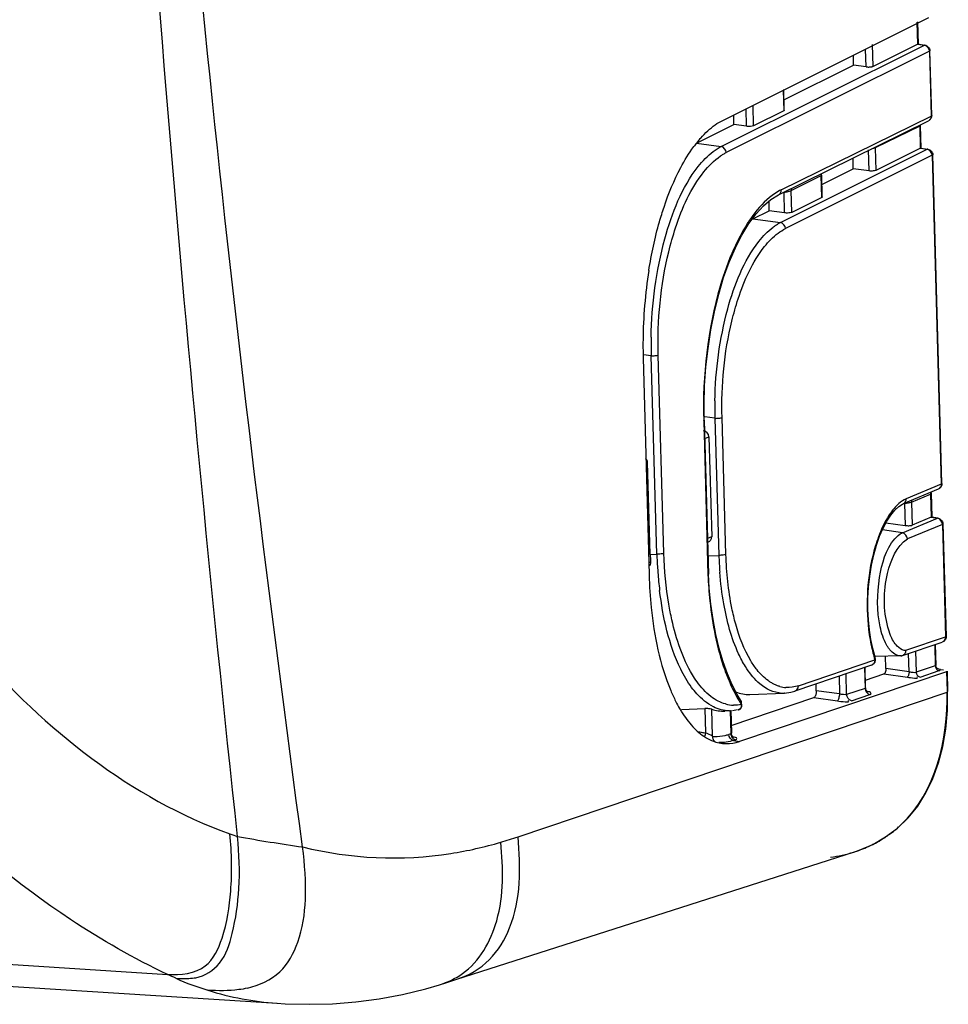
# Model space of a CAD drawing. Units: millimetres. Extents: x -1056 to 2611, y -200 to 1783.
# Drawn here: x 151 to 230, y 1284 to 1368 of the extents above; entities that cross this region are included whole.
import ezdxf

# ---------------------------------------------------------------- set-up
doc = ezdxf.new("R2010")
doc.units = ezdxf.units.MM
doc.header["$LTSCALE"] = 65.395
doc.layers.get('0').update_dxf_attribs({"linetype": 'CONTINUOUS'})

msp = doc.modelspace()

# ---------------------------------------------------------------- linework, layer by layer
for p, q in [((210.538, 1359.099), (228.096, 1367.854)), ((227.073, 1367.442), (227.123, 1365.587)), ((227.118, 1367.49), (227.171, 1365.594)), ((210.414, 1356.871), (227.712, 1365.496)), ((222.683, 1365.155), (222.73, 1363.653)), ((223.273, 1365.548), (223.326, 1363.694)), ((223.321, 1363.691), (227.123, 1365.587)), ((227.124, 1365.587), (227.712, 1365.496)), ((227.159, 1365.602), (227.764, 1365.507)), ((228.339, 1359.509), (228.187, 1365.027)), ((228.139, 1364.985), (210.841, 1356.36)), ((221.667, 1363.793), (221.668, 1364.648)), ((228.139, 1364.985), (228.291, 1359.468)), ((215.755, 1360.853), (221.667, 1363.793)), ((222.746, 1363.651), (221.666, 1363.792)), ((215.686, 1361.672), (215.735, 1359.909)), ((215.78, 1359.961), (215.731, 1361.72)), ((212.57, 1358.592), (212.528, 1360.091)), ((213.171, 1358.631), (213.123, 1360.394)), ((211.491, 1359.099), (211.491, 1359.574)), ((215.742, 1359.912), (213.171, 1358.631)), ((215.519, 1353.185), (228.291, 1359.468)), ((208.3, 1357.147), (211.491, 1358.734)), ((212.57, 1358.592), (211.49, 1358.733)), ((211.491, 1358.734), (211.491, 1359.099)), ((215.289, 1352.764), (228.063, 1359.048)), ((227.314, 1358.617), (223.522, 1356.751)), ((227.314, 1358.617), (227.366, 1356.725)), ((227.362, 1358.658), (227.415, 1356.733)), ((208.3, 1357.147), (210.414, 1356.871)), ((215.458, 1350.401), (227.957, 1356.635)), ((223.522, 1356.751), (223.579, 1354.837)), ((227.369, 1356.727), (223.59, 1354.842)), ((227.369, 1356.727), (227.957, 1356.635)), ((227.409, 1356.74), (228.009, 1356.647)), ((228.383, 1356.124), (215.885, 1349.89)), ((221.663, 1354.969), (221.663, 1355.9)), ((222.921, 1356.604), (222.982, 1354.797)), ((228.383, 1356.124), (229.155, 1328.144)), ((229.204, 1328.183), (228.432, 1356.166)), ((218.991, 1353.64), (221.663, 1354.969)), ((223.012, 1354.793), (221.663, 1354.969)), ((216.363, 1353.137), (218.924, 1354.397)), ((218.974, 1352.539), (218.924, 1354.397)), ((219.019, 1352.592), (218.969, 1354.444)), ((214.646, 1352.371), (215.284, 1352.762)), ((215.813, 1351.226), (215.764, 1352.981)), ((216.417, 1351.264), (216.363, 1353.137)), ((218.981, 1352.543), (216.417, 1351.264)), ((213.382, 1351.14), (214.012, 1351.83)), ((214.012, 1351.83), (214.646, 1352.371)), ((214.485, 1351.399), (214.485, 1352.233)), ((212.767, 1350.308), (213.382, 1351.14)), ((213.097, 1350.709), (214.485, 1351.399)), ((215.813, 1351.226), (214.485, 1351.399)), ((213.097, 1350.709), (215.458, 1350.401)), ((209.833, 1342.815), (210.197, 1344.304)), ((204.448, 1339.062), (203.801, 1339.146)), ((204.935, 1322.188), (204.448, 1339.062)), ((205.536, 1322.254), (205.049, 1339.128)), ((203.765, 1338.888), (204.274, 1320.408)), ((208.968, 1333.582), (208.956, 1334.914)), ((208.919, 1333.53), (209.281, 1320.415)), ((208.968, 1333.582), (209.329, 1320.468)), ((209.878, 1333.741), (209.004, 1333.855)), ((209.878, 1333.741), (210.215, 1322.08)), ((210.816, 1322.147), (210.48, 1333.807)), ((209.011, 1332.027), (209.355, 1332.171)), ((209.355, 1332.17), (209.601, 1323.655)), ((204.011, 1329.942), (204.14, 1329.996)), ((204.367, 1322.164), (204.14, 1329.996)), ((229.155, 1328.144), (226.169, 1326.892)), ((228.897, 1327.708), (225.916, 1326.463)), ((226.62, 1326.619), (228.24, 1327.296)), ((228.24, 1327.296), (228.294, 1325.323)), ((228.281, 1327.399), (228.339, 1325.328)), ((226.021, 1326.498), (226.077, 1324.623)), ((226.62, 1326.619), (226.674, 1324.646)), ((224.435, 1324.842), (226.077, 1324.623)), ((225.848, 1323.997), (228.83, 1325.242)), ((228.294, 1325.323), (226.675, 1324.646)), ((228.294, 1325.323), (228.83, 1325.242)), ((228.875, 1325.25), (228.332, 1325.335)), ((229.298, 1324.77), (229.563, 1315.175)), ((223.897, 1323.7), (224.192, 1324.382)), ((225.848, 1323.997), (224.14, 1324.262)), ((229.25, 1324.719), (226.265, 1323.481)), ((229.25, 1324.719), (229.514, 1315.136)), ((209.6, 1323.667), (209.208, 1323.503)), ((204.392, 1321.499), (204.245, 1321.438)), ((204.367, 1322.164), (204.935, 1322.188)), ((209.286, 1322.042), (210.215, 1322.08)), ((223.154, 1314.905), (223.029, 1315.726)), ((210.237, 1314.15), (209.953, 1315.349)), ((223.315, 1314.151), (223.154, 1314.905)), ((226.148, 1313.998), (229.514, 1315.136)), ((223.493, 1313.516), (223.315, 1314.151)), ((225.843, 1313.548), (229.223, 1314.688)), ((226.965, 1313.926), (227.017, 1312.137)), ((228.591, 1314.475), (228.641, 1312.685)), ((228.638, 1314.49), (228.687, 1312.72)), ((216.987, 1310.978), (223.5, 1313.175)), ((225.723, 1313.527), (223.495, 1313.458)), ((223.551, 1313.189), (223.551, 1313.19)), ((224.436, 1312.45), (224.406, 1313.542)), ((226.412, 1312.178), (226.364, 1313.724)), ((223.211, 1312.73), (216.695, 1310.533)), ((222.61, 1312.527), (222.666, 1310.76)), ((222.712, 1310.794), (222.664, 1312.545)), ((226.412, 1312.178), (224.436, 1312.449)), ((228.641, 1312.685), (227.017, 1312.137)), ((227.347, 1311.723), (228.972, 1312.271)), ((228.687, 1312.72), (228.687, 1312.719)), ((229.081, 1312.361), (229.341, 1312.345)), ((229.644, 1312.218), (229.692, 1310.484)), ((211.338, 1311.063), (210.935, 1311.994)), ((229.597, 1312.18), (211.979, 1306.239)), ((220.446, 1311.798), (220.491, 1310.281)), ((221.092, 1310.229), (221.043, 1311.999)), ((222.694, 1311.454), (224.274, 1311.987)), ((224.27, 1311.985), (226.262, 1311.713)), ((229.597, 1312.18), (229.618, 1311.389)), ((229.618, 1311.389), (229.644, 1310.442)), ((211.77, 1310.243), (211.338, 1311.063)), ((218.51, 1310.554), (218.494, 1311.139)), ((220.491, 1310.281), (218.51, 1310.552)), ((222.666, 1310.76), (221.092, 1310.229)), ((222.712, 1310.795), (222.712, 1310.795)), ((193.108, 1298.125), (229.644, 1310.442)), ((211.259, 1307.598), (218.308, 1309.975)), ((212.091, 1309.73), (211.77, 1310.243)), ((212.094, 1309.726), (212.091, 1309.73)), ((212.848, 1310.237), (215.773, 1310.359)), ((215.805, 1310.36), (215.773, 1310.359)), ((218.302, 1309.973), (220.303, 1309.699)), ((221.505, 1309.712), (223.079, 1310.243)), ((207.039, 1308.956), (209.007, 1309.038)), ((209.007, 1309.038), (209.064, 1306.963)), ((209.675, 1306.683), (209.611, 1308.985)), ((211.263, 1308.849), (210.719, 1308.827)), ((211.174, 1308.879), (211.228, 1306.903)), ((211.223, 1308.897), (211.277, 1306.939)), ((211.804, 1308.92), (211.364, 1308.855)), ((212.156, 1309.289), (212.149, 1309.552)), ((208.432, 1307.08), (209.064, 1306.963)), ((208.432, 1307.08), (208.932, 1306.988)), ((211.228, 1306.903), (211.058, 1306.845)), ((211.277, 1306.939), (211.277, 1306.938)), ((211.471, 1306.329), (211.642, 1306.386)), ((211.471, 1306.329), (211.979, 1306.239)), ((218.044, 1295.66), (221.772, 1296.852)), ((205.543, 1291.659), (218.044, 1295.66)), ((187.901, 1286.007), (205.543, 1291.659)), ((126.658, 1288.743), (163.273, 1286.417)), ((134.627, 1286.375), (172.61, 1283.961)), ((186.42, 1285.54), (186.975, 1285.713))]:
    msp.add_line(p, q)
for points in [[(222.746, 1363.651), (222.806, 1363.645), (222.866, 1363.641), (222.924, 1363.639), (222.981, 1363.639), (223.037, 1363.64), (223.091, 1363.643), (223.141, 1363.648), (223.187, 1363.654), (223.231, 1363.663)], [(223.231, 1363.663), (223.245, 1363.666), (223.257, 1363.669), (223.269, 1363.672), (223.281, 1363.676), (223.292, 1363.679), (223.302, 1363.683), (223.312, 1363.687), (223.321, 1363.691)], [(211.615, 1348.249), (212.176, 1349.342), (212.767, 1350.308)], [(210.197, 1344.304), (210.618, 1345.717), (211.093, 1347.036), (211.615, 1348.249)], [(208.956, 1334.914), (209.002, 1336.493), (209.113, 1338.092), (209.29, 1339.694), (209.53, 1341.273), (209.833, 1342.815)], [(229.204, 1328.183), (229.201, 1328.117), (229.19, 1328.051), (229.17, 1327.987), (229.141, 1327.927), (229.105, 1327.872), (229.062, 1327.821), (229.012, 1327.776), (228.957, 1327.738), (228.897, 1327.708)], [(228.264, 1327.444), (228.255, 1327.42), (228.243, 1327.358), (228.24, 1327.296)], [(228.281, 1327.4), (228.282, 1327.417), (228.288, 1327.449), (228.291, 1327.455)], [(225.527, 1326.227), (225.854, 1326.435), (225.907, 1326.46)], [(226.644, 1326.767), (226.634, 1326.742), (226.622, 1326.682), (226.619, 1326.619)], [(224.845, 1325.497), (225.188, 1325.914), (225.527, 1326.227)], [(224.192, 1324.382), (224.51, 1324.983), (224.845, 1325.497)], [(226.089, 1324.621), (226.169, 1324.613), (226.247, 1324.607), (226.322, 1324.605), (226.396, 1324.605), (226.467, 1324.608), (226.531, 1324.614), (226.587, 1324.622), (226.634, 1324.633), (226.675, 1324.646)], [(223.396, 1322.124), (223.63, 1322.945), (223.897, 1323.7)], [(223.029, 1315.726), (222.944, 1316.597), (222.903, 1317.505), (222.906, 1318.44), (222.956, 1319.384), (223.055, 1320.322), (223.202, 1321.243), (223.396, 1322.124)], [(209.953, 1315.349), (209.717, 1316.618), (209.532, 1317.937), (209.4, 1319.293), (209.329, 1320.468)], [(229.563, 1315.175), (229.563, 1315.148), (229.555, 1315.072), (229.536, 1314.999), (229.506, 1314.93), (229.466, 1314.866), (229.416, 1314.808), (229.358, 1314.758), (229.293, 1314.718), (229.223, 1314.688)], [(210.935, 1311.994), (210.565, 1313.029), (210.237, 1314.15)], [(223.211, 1312.73), (223.274, 1312.756), (223.334, 1312.791), (223.388, 1312.834), (223.436, 1312.884), (223.477, 1312.941), (223.509, 1313.002), (223.532, 1313.067), (223.546, 1313.135), (223.551, 1313.189)], [(223.551, 1313.19), (223.548, 1313.235), (223.536, 1313.331), (223.518, 1313.423), (223.493, 1313.516)], [(224.41, 1312.205), (224.399, 1312.168), (224.387, 1312.134), (224.374, 1312.103), (224.36, 1312.075), (224.344, 1312.05), (224.328, 1312.028), (224.311, 1312.011), (224.293, 1311.997), (224.274, 1311.987)], [(224.436, 1312.45), (224.436, 1312.422), (224.436, 1312.393), (224.435, 1312.365), (224.432, 1312.337), (224.429, 1312.31), (224.426, 1312.283), (224.421, 1312.256), (224.416, 1312.23), (224.41, 1312.205)], [(228.641, 1312.685), (228.647, 1312.619), (228.662, 1312.555), (228.687, 1312.494), (228.719, 1312.439), (228.758, 1312.39), (228.804, 1312.348), (228.855, 1312.313), (228.912, 1312.287), (228.972, 1312.271)], [(228.822, 1312.452), (228.821, 1312.453), (228.809, 1312.461), (228.785, 1312.481), (228.751, 1312.521), (228.716, 1312.582), (228.691, 1312.661), (228.685, 1312.719)], [(228.972, 1312.271), (228.997, 1312.281), (229.018, 1312.291), (229.034, 1312.302), (229.046, 1312.314), (229.053, 1312.326), (229.056, 1312.339), (229.054, 1312.351), (229.047, 1312.365), (229.035, 1312.378)], [(226.412, 1312.178), (226.405, 1312.107), (226.395, 1312.036), (226.381, 1311.969), (226.365, 1311.907), (226.347, 1311.851), (226.328, 1311.802), (226.306, 1311.762), (226.284, 1311.731), (226.262, 1311.713)], [(227.017, 1312.137), (227.023, 1312.072), (227.038, 1312.009), (227.062, 1311.948), (227.095, 1311.892), (227.135, 1311.842), (227.181, 1311.799), (227.233, 1311.764), (227.289, 1311.739), (227.347, 1311.723)], [(215.807, 1310.363), (216.352, 1310.437), (216.68, 1310.528)], [(218.51, 1310.554), (218.51, 1310.518), (218.51, 1310.483), (218.508, 1310.448), (218.505, 1310.413), (218.501, 1310.379), (218.497, 1310.345), (218.491, 1310.312), (218.484, 1310.279), (218.477, 1310.247)], [(222.889, 1310.452), (222.889, 1310.452), (222.873, 1310.463), (222.841, 1310.49), (222.802, 1310.534), (222.763, 1310.595), (222.732, 1310.668), (222.714, 1310.752), (222.711, 1310.794)], [(212.092, 1309.726), (212.085, 1309.738), (212.056, 1309.773), (212.021, 1309.806), (211.979, 1309.835)], [(212.147, 1309.556), (212.145, 1309.584), (212.134, 1309.636), (212.119, 1309.677), (212.104, 1309.707), (212.092, 1309.726)], [(218.477, 1310.247), (218.463, 1310.201), (218.448, 1310.159), (218.432, 1310.12), (218.414, 1310.085), (218.395, 1310.053), (218.374, 1310.027), (218.353, 1310.005), (218.331, 1309.988), (218.308, 1309.975)], [(221.7, 1296.83), (222.172, 1296.989), (223.329, 1297.486), (224.412, 1298.112), (225.414, 1298.863), (226.333, 1299.742), (227.148, 1300.745), (227.848, 1301.858), (228.443, 1303.084), (228.925, 1304.412), (229.291, 1305.818), (229.543, 1307.301), (229.678, 1308.863), (229.692, 1310.483)], [(223.079, 1310.243), (223.094, 1310.248), (223.108, 1310.254), (223.121, 1310.26), (223.133, 1310.266), (223.143, 1310.273), (223.152, 1310.279), (223.159, 1310.286), (223.165, 1310.293), (223.169, 1310.3)], [(211.867, 1308.926), (211.888, 1308.931), (211.962, 1308.957), (212.027, 1308.998), (212.076, 1309.046), (212.112, 1309.1), (212.139, 1309.165), (212.154, 1309.234), (212.156, 1309.286)], [(211.404, 1306.614), (211.423, 1306.608), (211.447, 1306.599), (211.456, 1306.595), (211.451, 1306.597), (211.432, 1306.611), (211.399, 1306.64), (211.361, 1306.684), (211.324, 1306.746), (211.294, 1306.821), (211.278, 1306.909), (211.276, 1306.938)], [(172.579, 1283.965), (173.292, 1283.924), (175.316, 1283.873), (177.311, 1283.921), (179.295, 1284.074), (181.276, 1284.336), (183.261, 1284.709), (185.259, 1285.201), (186.427, 1285.542)], [(186.975, 1285.713), (187.304, 1285.816), (187.63, 1285.92), (187.902, 1286.007)]]:
    msp.add_lwpolyline(points)
for centre, radius, start, end in [((216.004, 1351.076), 9.817, 138.39897, 141.6819), ((216.972, 1350.304), 11.055, 141.65729, 143.61282), ((216.825, 1353.155), 0.462, 161.45864, 182.30252), ((223.35, 1343.481), 12.711, 145.06461, 146.50107), ((224.018, 1343.037), 13.513, 146.4963, 147.45184), ((214.814, 1347.257), 3.855, 116.44618, 117.50502), ((217.183, 1346.965), 3.844, 116.65675, 121.00015), ((244.403, 1339.982), 40.652, 171.04527, 179.43424), ((243.731, 1339.962), 39.981, 179.39628, 181.2989), ((238.776, 1339.983), 34.341, 178.90379, 181.5367), ((242.707, 1339.943), 38.956, 181.30518, 181.57503), ((242.024, 1334.596), 32.158, 178.89267, 181.52342), ((209.956, 1336.288), 2.548, 268.24409, 271.68017), ((240.36, 1323.203), 36.008, 181.65305, 182.71213), ((239.853, 1323.267), 34.936, 181.76977, 183.56178), ((240.698, 1322.995), 30.497, 181.71905, 184.40179), ((239.075, 1323.22), 34.156, 183.56482, 184.36465), ((237.679, 1323.105), 32.755, 184.34986, 187.02314), ((234.064, 1316.674), 11.109, 193.41031, 196.65073), ((232.826, 1316.312), 9.819, 196.69797, 197.64808), ((226.389, 1317.928), 16.648, 199.63072, 203.60502), ((219.344, 1316.121), 14.349, 202.74137, 206.75624), ((224.618, 1317.159), 14.718, 203.62171, 206.76344), ((223.097, 1316.388), 13.012, 206.74978, 210.55582), ((216.093, 1313.43), 2.6, 254.76097, 266.29928), ((222.204, 1315.871), 11.981, 210.59816, 211.31672), ((215.664, 1312.99), 2.633, 262.24414, 272.36445), ((217.219, 1315.055), 11.971, 206.78137, 210.19723), ((216.065, 1314.391), 10.639, 210.23039, 212.00569), ((211.585, 1312.431), 3.105, 255.05908, 267.50912), ((211.157, 1311.815), 2.966, 269.00658, 272.07405), ((221.915, 1315.695), 11.642, 211.31605, 212.17842), ((221.634, 1315.518), 11.31, 212.17907, 212.90906), ((211.016, 1309.663), 3.629, 245.57779, 248.36408), ((209.997, 1309.742), 3.076, 263.99243, 266.84323), ((209.934, 1310.159), 3.499, 283.47552, 286.0891), ((209.897, 1310.286), 3.632, 286.0896, 288.64262), ((211.158, 1303.699), 2.923, 85.23761, 87.03997), ((218.675, 1306.765), 10.378, 308.03949, 311.29384), ((218.703, 1306.734), 10.336, 311.29451, 313.118), ((181.47, 1334.878), 38.714, 250.54801, 251.55605), ((197.113, 1454.599), 158.913, 259.89171, 261.9145), ((181.364, 1332.946), 36.748, 286.23016, 288.6372), ((218.638, 1306.817), 10.442, 301.86139, 304.59815), ((218.659, 1306.786), 10.405, 304.59828, 308.04003), ((218.561, 1306.959), 10.604, 291.65445, 295.44926), ((218.585, 1306.908), 10.548, 295.45076, 298.04084), ((218.609, 1306.864), 10.497, 298.04035, 301.85987), ((218.478, 1307.174), 10.834, 287.69712, 291.6421)]:
    msp.add_arc(centre, radius, start, end)
for centre, major_axis, ratio, start_param, end_param in [((208.873, 1332.186), (0.297, -0.404), 0.938021, 0.93608, 2.40728), ((213.55, 1324.779), (0.998, 14.538), 0.427768, 2.993502, 3.188845), ((211.794, 1323.616), (1.107, 17.556), 0.424587, 3.004355, 3.313506)]:
    msp.add_ellipse(centre, major_axis=major_axis, ratio=ratio, start_param=start_param, end_param=end_param)
for points, knots in [([(169.222, 1298.153), (166.948, 1319.318), (162.775, 1362.093), (159.269, 1415.938), (157.386, 1459.609), (156.404, 1492.738), (155.863, 1526.06), (156.034, 1548.34), (155.83, 1559.497)], [0, 0, 0, 0, 0.243907, 0.492387, 0.618153, 0.744743, 0.872143, 1, 1, 1, 1]), ([(174.761, 1297.266), (171.913, 1318.384), (166.596, 1361.18), (161.215, 1426.247), (158.221, 1481.319), (156.559, 1525.874), (156.298, 1548.299), (155.964, 1559.535)], [0, 0, 0, 0, 0.242986, 0.491625, 0.744306, 0.871827, 1, 1, 1, 1]), ([(227.152, 1365.597), (227.151, 1365.599), (227.139, 1365.596), (227.134, 1365.591), (227.129, 1365.587)], [0, 0, 0, 0, 0.277199, 1, 1, 1, 1]), ([(227.763, 1365.499), (227.755, 1365.503), (227.737, 1365.506), (227.72, 1365.5), (227.712, 1365.496)], [0, 0, 0, 0, 0.485486, 1, 1, 1, 1]), ([(227.764, 1365.507), (227.873, 1365.49), (228.071, 1365.352), (228.178, 1365.14), (228.186, 1365.028)], [0, 0, 0, 0, 0.495272, 1, 1, 1, 1]), ([(228.191, 1365.027), (228.193, 1365.02), (228.171, 1364.994), (228.146, 1364.991), (228.128, 1364.987)], [0, 0, 0, 0, 0.30249, 1, 1, 1, 1]), ([(215.772, 1359.962), (215.774, 1359.953), (215.771, 1359.93), (215.752, 1359.918), (215.742, 1359.912)], [0, 0, 0, 0, 0.428244, 1, 1, 1, 1]), ([(228.339, 1359.502), (228.336, 1359.414), (228.267, 1359.237), (228.136, 1359.105), (228.057, 1359.057)], [0, 0, 0, 0, 0.488748, 1, 1, 1, 1]), ([(228.291, 1359.468), (228.294, 1359.387), (228.244, 1359.222), (228.127, 1359.1), (228.057, 1359.058)], [0, 0, 0, 0, 0.498257, 1, 1, 1, 1]), ([(228.291, 1359.468), (228.302, 1359.472), (228.322, 1359.479), (228.327, 1359.502), (228.323, 1359.509)], [0, 0, 0, 0, 0.628317, 1, 1, 1, 1]), ([(213.171, 1358.631), (213.093, 1358.592), (212.883, 1358.581), (212.683, 1358.577), (212.57, 1358.592)], [0, 0, 0, 0, 0.432561, 1, 1, 1, 1]), ([(227.314, 1358.617), (227.326, 1358.622), (227.345, 1358.631), (227.36, 1358.65), (227.36, 1358.658)], [0, 0, 0, 0, 0.614022, 1, 1, 1, 1]), ([(223.522, 1356.751), (223.479, 1356.727), (223.361, 1356.691), (223.244, 1356.662), (223.175, 1356.647)], [0, 0, 0, 0, 0.413856, 1, 1, 1, 1]), ([(227.366, 1356.732), (227.374, 1356.736), (227.385, 1356.742), (227.401, 1356.744), (227.404, 1356.741)], [0, 0, 0, 0, 0.680747, 1, 1, 1, 1]), ([(228.007, 1356.639), (228, 1356.642), (227.982, 1356.645), (227.964, 1356.639), (227.957, 1356.635)], [0, 0, 0, 0, 0.485404, 1, 1, 1, 1]), ([(228.01, 1356.645), (228.12, 1356.622), (228.315, 1356.489), (228.429, 1356.276), (228.432, 1356.166)], [0, 0, 0, 0, 0.504987, 1, 1, 1, 1]), ([(210.344, 1356.067), (210.425, 1356.122), (210.587, 1356.225), (210.756, 1356.318), (210.841, 1356.36)], [0, 0, 0, 0, 0.508618, 1, 1, 1, 1]), ([(228.416, 1356.166), (228.419, 1356.159), (228.414, 1356.136), (228.394, 1356.129), (228.383, 1356.124)], [0, 0, 0, 0, 0.371682, 1, 1, 1, 1]), ([(204.441, 1340.64), (204.494, 1343.457), (205.158, 1348.506), (207.051, 1353.387), (208.449, 1355.16)], [0, 0, 0, 0, 0.555193, 1, 1, 1, 1]), ([(205.153, 1350.454), (205.274, 1350.88), (205.764, 1352.463), (206.394, 1354.007), (206.963, 1355.08)], [0, 0, 0, 0, 0.267418, 1, 1, 1, 1]), ([(205.943, 1347.921), (206.111, 1348.608), (206.787, 1350.986), (207.818, 1353.32), (208.922, 1354.707)], [0, 0, 0, 0, 0.285018, 1, 1, 1, 1]), ([(218.943, 1354.561), (218.935, 1354.534), (218.923, 1354.479), (218.92, 1354.423), (218.921, 1354.395)], [0, 0, 0, 0, 0.508209, 1, 1, 1, 1]), ([(218.924, 1354.397), (218.935, 1354.403), (218.952, 1354.413), (218.959, 1354.435), (218.957, 1354.441)], [0, 0, 0, 0, 0.63551, 1, 1, 1, 1]), ([(223.59, 1354.842), (223.515, 1354.804), (223.315, 1354.785), (223.122, 1354.779), (223.012, 1354.793)], [0, 0, 0, 0, 0.43056, 1, 1, 1, 1]), ([(215.289, 1352.764), (215.363, 1352.801), (215.49, 1352.928), (215.523, 1353.101), (215.519, 1353.185)], [0, 0, 0, 0, 0.497888, 1, 1, 1, 1]), ([(215.764, 1352.981), (215.879, 1352.997), (216.08, 1353.043), (216.284, 1353.093), (216.363, 1353.136)], [0, 0, 0, 0, 0.562067, 1, 1, 1, 1]), ([(219.011, 1352.592), (219.013, 1352.584), (219.01, 1352.56), (218.991, 1352.548), (218.981, 1352.543)], [0, 0, 0, 0, 0.428248, 1, 1, 1, 1]), ([(216.417, 1351.264), (216.339, 1351.225), (216.128, 1351.214), (215.927, 1351.211), (215.813, 1351.226)], [0, 0, 0, 0, 0.432731, 1, 1, 1, 1]), ([(214.828, 1350.007), (214.889, 1350.053), (215.012, 1350.141), (215.139, 1350.222), (215.203, 1350.26)], [0, 0, 0, 0, 0.507147, 1, 1, 1, 1]), ([(209.872, 1335.217), (209.923, 1337.852), (210.544, 1342.575), (212.315, 1347.141), (213.621, 1348.8)], [0, 0, 0, 0, 0.555199, 1, 1, 1, 1]), ([(211.314, 1342.014), (211.473, 1342.653), (212.107, 1344.873), (213.062, 1347.058), (214.097, 1348.351)], [0, 0, 0, 0, 0.284546, 1, 1, 1, 1]), ([(211.49, 1348.168), (211.026, 1347.14), (209.359, 1342.437), (208.816, 1337.377), (208.919, 1333.53)], [0, 0, 0, 0, 0.226707, 1, 1, 1, 1]), ([(204.448, 1339.062), (204.564, 1339.058), (204.765, 1339.068), (204.97, 1339.095), (205.049, 1339.128)], [0, 0, 0, 0, 0.576349, 1, 1, 1, 1]), ([(208.92, 1333.54), (208.932, 1333.546), (208.952, 1333.554), (208.968, 1333.574), (208.968, 1333.582)], [0, 0, 0, 0, 0.619513, 1, 1, 1, 1]), ([(210.031, 1333.741), (210.096, 1333.743), (210.215, 1333.75), (210.333, 1333.767), (210.387, 1333.779)], [0, 0, 0, 0, 0.539858, 1, 1, 1, 1]), ([(210.387, 1333.779), (210.404, 1333.783), (210.436, 1333.791), (210.467, 1333.802), (210.48, 1333.807)], [0, 0, 0, 0, 0.56335, 1, 1, 1, 1]), ([(204.141, 1329.979), (204.139, 1330.04), (204.104, 1330.166), (204.037, 1330.276), (203.994, 1330.326)], [0, 0, 0, 0, 0.482425, 1, 1, 1, 1]), ([(229.155, 1328.142), (229.158, 1328.055), (229.099, 1327.882), (228.969, 1327.756), (228.893, 1327.716)], [0, 0, 0, 0, 0.499857, 1, 1, 1, 1]), ([(229.188, 1328.183), (229.191, 1328.176), (229.186, 1328.154), (229.166, 1328.146), (229.155, 1328.142)], [0, 0, 0, 0, 0.371681, 1, 1, 1, 1]), ([(228.24, 1327.292), (228.255, 1327.302), (228.279, 1327.34), (228.283, 1327.382), (228.283, 1327.405)], [0, 0, 0, 0, 0.443606, 1, 1, 1, 1]), ([(225.912, 1326.471), (225.988, 1326.511), (226.118, 1326.637), (226.177, 1326.81), (226.174, 1326.896)], [0, 0, 0, 0, 0.500143, 1, 1, 1, 1]), ([(226.021, 1326.498), (226.135, 1326.511), (226.335, 1326.548), (226.538, 1326.585), (226.619, 1326.619)], [0, 0, 0, 0, 0.565287, 1, 1, 1, 1]), ([(228.331, 1325.331), (228.328, 1325.333), (228.314, 1325.33), (228.305, 1325.326), (228.297, 1325.322)], [0, 0, 0, 0, 0.323123, 1, 1, 1, 1]), ([(228.874, 1325.244), (228.867, 1325.247), (228.852, 1325.25), (228.837, 1325.245), (228.83, 1325.242)], [0, 0, 0, 0, 0.488962, 1, 1, 1, 1]), ([(228.875, 1325.25), (228.984, 1325.233), (229.181, 1325.095), (229.288, 1324.884), (229.297, 1324.772)], [0, 0, 0, 0, 0.495055, 1, 1, 1, 1]), ([(229.249, 1324.728), (229.261, 1324.733), (229.28, 1324.74), (229.287, 1324.763), (229.285, 1324.769)], [0, 0, 0, 0, 0.629358, 1, 1, 1, 1]), ([(209.325, 1323.226), (209.405, 1323.264), (209.539, 1323.391), (209.603, 1323.568), (209.601, 1323.655)], [0, 0, 0, 0, 0.504454, 1, 1, 1, 1]), ([(223.95, 1316), (223.659, 1317.365), (223.695, 1319.96), (224.423, 1322.589), (225.194, 1323.483)], [0, 0, 0, 0, 0.541824, 1, 1, 1, 1]), ([(224.602, 1315.965), (224.216, 1317.443), (224.211, 1320.14), (225.341, 1322.837), (226.265, 1323.481)], [0, 0, 0, 0, 0.57551, 1, 1, 1, 1]), ([(140.387, 1322.518), (142.386, 1319.58), (149.891, 1309.677), (160.165, 1301.352), (168.579, 1298.382)], [0, 0, 0, 0, 0.284823, 1, 1, 1, 1]), ([(204.392, 1321.499), (204.396, 1321.436), (204.366, 1321.304), (204.288, 1321.197), (204.241, 1321.151)], [0, 0, 0, 0, 0.487689, 1, 1, 1, 1]), ([(205.536, 1322.254), (205.457, 1322.221), (205.253, 1322.194), (205.052, 1322.184), (204.935, 1322.188)], [0, 0, 0, 0, 0.423651, 1, 1, 1, 1]), ([(206.208, 1316.598), (206.109, 1317.038), (205.747, 1318.904), (205.579, 1320.805), (205.536, 1322.254)], [0, 0, 0, 0, 0.237081, 1, 1, 1, 1]), ([(210.816, 1322.147), (210.737, 1322.113), (210.533, 1322.087), (210.332, 1322.077), (210.215, 1322.08)], [0, 0, 0, 0, 0.423651, 1, 1, 1, 1]), ([(211.647, 1316.23), (211.523, 1316.676), (211.061, 1318.617), (210.861, 1320.616), (210.816, 1322.147)], [0, 0, 0, 0, 0.232258, 1, 1, 1, 1]), ([(204.275, 1320.393), (204.3, 1319.472), (204.514, 1316.145), (205.173, 1312.803), (206.111, 1310.574)], [0, 0, 0, 0, 0.275745, 1, 1, 1, 1]), ([(209.28, 1320.422), (209.292, 1320.428), (209.312, 1320.437), (209.318, 1320.46), (209.315, 1320.467)], [0, 0, 0, 0, 0.61731, 1, 1, 1, 1]), ([(209.281, 1320.415), (209.315, 1319.674), (209.518, 1316.944), (210.035, 1314.217), (210.708, 1312.335)], [0, 0, 0, 0, 0.270577, 1, 1, 1, 1]), ([(207.895, 1310.841), (207.537, 1311.325), (206.073, 1313.869), (205.453, 1316.802), (205.169, 1319.1)], [0, 0, 0, 0, 0.206204, 1, 1, 1, 1]), ([(212.47, 1312.621), (212.255, 1312.969), (211.38, 1314.643), (210.892, 1316.494), (210.633, 1317.946)], [0, 0, 0, 0, 0.216925, 1, 1, 1, 1]), ([(213.47, 1312.328), (213.275, 1312.572), (212.461, 1313.767), (211.954, 1315.143), (211.647, 1316.23)], [0, 0, 0, 0, 0.21677, 1, 1, 1, 1]), ([(229.514, 1315.136), (229.516, 1315.043), (229.448, 1314.86), (229.304, 1314.73), (229.22, 1314.694)], [0, 0, 0, 0, 0.501931, 1, 1, 1, 1]), ([(229.547, 1315.174), (229.55, 1315.168), (229.545, 1315.145), (229.525, 1315.138), (229.514, 1315.133)], [0, 0, 0, 0, 0.37158, 1, 1, 1, 1]), ([(208.353, 1311.317), (208.212, 1311.513), (207.629, 1312.406), (207.191, 1313.388), (206.91, 1314.162)], [0, 0, 0, 0, 0.227168, 1, 1, 1, 1]), ([(224.774, 1314.049), (224.722, 1314.111), (224.622, 1314.245), (224.534, 1314.388), (224.491, 1314.464)], [0, 0, 0, 0, 0.481451, 1, 1, 1, 1]), ([(225.84, 1313.554), (225.926, 1313.591), (226.073, 1313.72), (226.148, 1313.905), (226.148, 1313.998)], [0, 0, 0, 0, 0.501157, 1, 1, 1, 1]), ([(226.148, 1313.998), (226.122, 1313.99), (226.068, 1313.98), (226.014, 1313.982), (225.988, 1313.986)], [0, 0, 0, 0, 0.506256, 1, 1, 1, 1]), ([(163.268, 1286.416), (160.405, 1287.763), (148.276, 1294.69), (138.374, 1305.019), (131.913, 1313.615)], [0, 0, 0, 0, 0.227373, 1, 1, 1, 1]), ([(223.502, 1313.175), (223.504, 1313.084), (223.435, 1312.901), (223.292, 1312.772), (223.208, 1312.736)], [0, 0, 0, 0, 0.501893, 1, 1, 1, 1]), ([(223.468, 1313.335), (223.483, 1313.362), (223.5, 1313.422), (223.488, 1313.483), (223.477, 1313.511)], [0, 0, 0, 0, 0.508407, 1, 1, 1, 1]), ([(223.5, 1313.175), (223.497, 1313.203), (223.489, 1313.257), (223.476, 1313.311), (223.468, 1313.335)], [0, 0, 0, 0, 0.522157, 1, 1, 1, 1]), ([(223.503, 1313.17), (223.512, 1313.169), (223.529, 1313.162), (223.538, 1313.179), (223.536, 1313.182)], [0, 0, 0, 0, 0.72425, 1, 1, 1, 1]), ([(225.722, 1313.527), (225.742, 1313.527), (225.783, 1313.533), (225.821, 1313.546), (225.84, 1313.554)], [0, 0, 0, 0, 0.490539, 1, 1, 1, 1]), ([(228.671, 1312.721), (228.674, 1312.714), (228.671, 1312.693), (228.651, 1312.687), (228.641, 1312.683)], [0, 0, 0, 0, 0.402505, 1, 1, 1, 1]), ([(229.081, 1312.361), (229.037, 1312.372), (228.95, 1312.4), (228.869, 1312.44), (228.829, 1312.463)], [0, 0, 0, 0, 0.494176, 1, 1, 1, 1]), ([(229.599, 1312.18), (229.609, 1312.184), (229.629, 1312.191), (229.632, 1312.212), (229.63, 1312.219)], [0, 0, 0, 0, 0.607277, 1, 1, 1, 1]), ([(215.309, 1310.381), (214.646, 1310.471), (213.768, 1310.989), (213.145, 1311.684), (212.978, 1311.894)], [0, 0, 0, 0, 0.713679, 1, 1, 1, 1]), ([(214.9, 1311.115), (214.814, 1311.157), (214.643, 1311.252), (214.481, 1311.36), (214.401, 1311.418)], [0, 0, 0, 0, 0.491301, 1, 1, 1, 1]), ([(226.412, 1312.178), (226.525, 1312.152), (226.726, 1312.132), (226.933, 1312.116), (227.017, 1312.137)], [0, 0, 0, 0, 0.571901, 1, 1, 1, 1]), ([(209.748, 1309.192), (209.21, 1309.459), (208.553, 1310.011), (208.031, 1310.656), (207.895, 1310.841)], [0, 0, 0, 0, 0.722967, 1, 1, 1, 1]), ([(215.409, 1310.921), (215.323, 1310.945), (215.149, 1311.001), (214.982, 1311.074), (214.9, 1311.115)], [0, 0, 0, 0, 0.494053, 1, 1, 1, 1]), ([(216.695, 1310.533), (216.725, 1310.543), (216.783, 1310.571), (216.834, 1310.612), (216.856, 1310.635)], [0, 0, 0, 0, 0.490066, 1, 1, 1, 1]), ([(216.856, 1310.635), (216.9, 1310.68), (216.967, 1310.791), (216.987, 1310.917), (216.987, 1310.978)], [0, 0, 0, 0, 0.506825, 1, 1, 1, 1]), ([(222.699, 1310.796), (222.702, 1310.789), (222.697, 1310.767), (222.676, 1310.761), (222.666, 1310.758)], [0, 0, 0, 0, 0.399106, 1, 1, 1, 1]), ([(212.102, 1309.461), (212.121, 1309.501), (212.136, 1309.594), (212.103, 1309.68), (212.079, 1309.718)], [0, 0, 0, 0, 0.497593, 1, 1, 1, 1]), ([(220.491, 1310.281), (220.482, 1310.158), (220.428, 1309.972), (220.375, 1309.739), (220.303, 1309.699)], [0, 0, 0, 0, 0.600214, 1, 1, 1, 1]), ([(221.092, 1310.229), (221.008, 1310.209), (220.802, 1310.229), (220.603, 1310.252), (220.491, 1310.281)], [0, 0, 0, 0, 0.426753, 1, 1, 1, 1]), ([(223.169, 1310.3), (223.185, 1310.334), (223.061, 1310.506), (222.887, 1310.473), (222.764, 1310.483)], [0, 0, 0, 0, 0.230927, 1, 1, 1, 1]), ([(229.644, 1310.442), (229.656, 1310.447), (229.676, 1310.456), (229.692, 1310.475), (229.692, 1310.484)], [0, 0, 0, 0, 0.617969, 1, 1, 1, 1]), ([(209.611, 1308.985), (209.529, 1309.013), (209.324, 1309.029), (209.123, 1309.043), (209.007, 1309.038)], [0, 0, 0, 0, 0.429448, 1, 1, 1, 1]), ([(212.107, 1309.208), (212.094, 1309.144), (212.04, 1309.021), (211.927, 1308.944), (211.866, 1308.928)], [0, 0, 0, 0, 0.507969, 1, 1, 1, 1]), ([(212.094, 1309.374), (212.109, 1309.362), (212.132, 1309.341), (212.139, 1309.307), (212.136, 1309.294)], [0, 0, 0, 0, 0.596126, 1, 1, 1, 1]), ([(212.097, 1309.457), (212.111, 1309.47), (212.133, 1309.498), (212.135, 1309.534), (212.131, 1309.549)], [0, 0, 0, 0, 0.548456, 1, 1, 1, 1]), ([(212.104, 1309.366), (212.11, 1309.34), (212.117, 1309.287), (212.112, 1309.234), (212.107, 1309.208)], [0, 0, 0, 0, 0.500503, 1, 1, 1, 1]), ([(209.064, 1306.963), (209.058, 1306.912), (209.041, 1306.807), (209.015, 1306.703), (208.999, 1306.651)], [0, 0, 0, 0, 0.484833, 1, 1, 1, 1]), ([(209.092, 1306.584), (209.161, 1306.542), (209.3, 1306.462), (209.444, 1306.391), (209.516, 1306.359)], [0, 0, 0, 0, 0.505597, 1, 1, 1, 1]), ([(209.675, 1306.683), (209.668, 1306.592), (209.701, 1306.406), (209.828, 1306.262), (209.905, 1306.216)], [0, 0, 0, 0, 0.503628, 1, 1, 1, 1]), ([(211.228, 1306.903), (211.229, 1306.83), (211.263, 1306.681), (211.35, 1306.554), (211.407, 1306.503)], [0, 0, 0, 0, 0.490539, 1, 1, 1, 1]), ([(211.261, 1306.94), (211.264, 1306.933), (211.261, 1306.91), (211.239, 1306.904), (211.229, 1306.902)], [0, 0, 0, 0, 0.400164, 1, 1, 1, 1]), ([(211.642, 1306.386), (211.693, 1306.405), (211.878, 1306.597), (211.524, 1306.602), (211.401, 1306.612)], [0, 0, 0, 0, 0.309041, 1, 1, 1, 1]), ([(211.407, 1306.503), (211.441, 1306.473), (211.515, 1306.423), (211.6, 1306.393), (211.642, 1306.386)], [0, 0, 0, 0, 0.522343, 1, 1, 1, 1]), ([(163.273, 1286.416), (164.366, 1286.342), (166.7, 1286.599), (168.206, 1289.941), (168.789, 1293.738), (168.736, 1296.755), (168.578, 1298.37)], [0, 0, 0, 0, 0.219262, 0.403712, 0.674981, 1, 1, 1, 1]), ([(165.674, 1286.138), (166.452, 1286.27), (168.035, 1287.318), (168.947, 1290.262), (169.473, 1293.891), (169.371, 1296.681), (169.222, 1298.153)], [0, 0, 0, 0, 0.176672, 0.380652, 0.669094, 1, 1, 1, 1]), ([(187.905, 1286.006), (188.922, 1286.336), (190.857, 1287.481), (193.358, 1291.669), (193.357, 1295.546), (193.108, 1298.126)], [0, 0, 0, 0, 0.225796, 0.452841, 1, 1, 1, 1]), ([(170.068, 1285.245), (171.065, 1285.487), (173.02, 1286.372), (174.634, 1289.348), (175.162, 1293.051), (174.953, 1295.783), (174.761, 1297.266)], [0, 0, 0, 0, 0.216776, 0.424815, 0.684164, 1, 1, 1, 1]), ([(174.762, 1297.266), (178.847, 1296.242), (184.713, 1295.997), (190.241, 1297.257), (191.635, 1297.663)], [0, 0, 0, 0, 0.743595, 1, 1, 1, 1]), ([(188.369, 1286.486), (189.83, 1287.515), (191.98, 1291.355), (191.855, 1295.443), (191.635, 1297.663)], [0, 0, 0, 0, 0.444701, 1, 1, 1, 1]), ([(163.98, 1286.089), (164.143, 1286.079), (164.707, 1286.053), (165.277, 1286.07), (165.674, 1286.138)], [0, 0, 0, 0, 0.288592, 1, 1, 1, 1]), ([(170.068, 1285.245), (169.825, 1285.192), (168.711, 1285.007), (167.574, 1285.016), (166.698, 1285.072)], [0, 0, 0, 0, 0.22098, 1, 1, 1, 1])]:
    msp.add_open_spline(points, degree=3, knots=knots)
for points in [[(227.712, 1365.496), (227.931, 1365.458), (228.129, 1365.207), (228.139, 1364.985)], [(209.268, 1358.209), (209.466, 1358.389), (209.674, 1358.558), (209.893, 1358.712)], [(209.893, 1358.712), (210.098, 1358.856), (210.313, 1358.987), (210.538, 1359.099)], [(208.663, 1357.594), (208.854, 1357.809), (209.055, 1358.015), (209.268, 1358.209)], [(206.963, 1355.08), (207.291, 1355.698), (207.657, 1356.3), (208.072, 1356.863)], [(209.74, 1356.45), (209.952, 1356.609), (210.177, 1356.752), (210.414, 1356.871)], [(210.841, 1356.36), (210.831, 1356.582), (210.633, 1356.833), (210.414, 1356.871)], [(228.383, 1356.124), (228.374, 1356.346), (228.175, 1356.597), (227.957, 1356.635)], [(208.449, 1355.16), (208.825, 1355.638), (209.252, 1356.086), (209.74, 1356.45)], [(208.922, 1354.707), (209.33, 1355.22), (209.802, 1355.698), (210.344, 1356.067)], [(214.52, 1352.531), (213.907, 1352.027), (213.384, 1351.41), (212.93, 1350.76)], [(215.519, 1353.185), (215.162, 1353.009), (214.828, 1352.783), (214.52, 1352.531)], [(204.246, 1346.309), (204.467, 1347.706), (204.764, 1349.094), (205.153, 1350.454)], [(212.628, 1350.307), (212.198, 1349.624), (211.822, 1348.904), (211.49, 1348.168)], [(213.621, 1348.8), (213.973, 1349.247), (214.372, 1349.666), (214.828, 1350.007)], [(215.885, 1349.89), (215.875, 1350.112), (215.677, 1350.363), (215.458, 1350.401)], [(214.097, 1348.351), (214.439, 1348.778), (214.827, 1349.177), (215.266, 1349.504)], [(215.266, 1349.504), (215.461, 1349.649), (215.668, 1349.78), (215.885, 1349.89)], [(205.049, 1339.128), (204.966, 1342.073), (205.25, 1345.058), (205.943, 1347.921)], [(210.48, 1333.807), (210.402, 1336.556), (210.667, 1339.341), (211.314, 1342.014)], [(226.169, 1326.892), (225.706, 1326.695), (225.321, 1326.319), (225.009, 1325.923)], [(225.009, 1325.923), (224.571, 1325.367), (224.24, 1324.726), (223.969, 1324.072)], [(229.25, 1324.723), (229.245, 1324.946), (229.049, 1325.205), (228.83, 1325.242)], [(223.969, 1324.072), (223.747, 1323.538), (223.565, 1322.986), (223.416, 1322.427)], [(225.194, 1323.483), (225.375, 1323.694), (225.594, 1323.887), (225.848, 1323.997)], [(226.265, 1323.477), (226.262, 1323.699), (226.067, 1323.959), (225.848, 1323.997)], [(223.416, 1322.427), (222.842, 1320.275), (222.708, 1317.973), (222.967, 1315.761)], [(210.633, 1317.946), (210.472, 1318.842), (210.361, 1319.747), (210.291, 1320.655)], [(206.91, 1314.162), (206.621, 1314.956), (206.393, 1315.773), (206.208, 1316.598)], [(222.967, 1315.761), (223.032, 1315.202), (223.126, 1314.645), (223.257, 1314.098)], [(224.491, 1314.464), (224.224, 1314.937), (224.063, 1315.469), (223.95, 1316)], [(224.829, 1315.27), (224.737, 1315.496), (224.663, 1315.729), (224.602, 1315.965)], [(225.405, 1314.361), (225.152, 1314.615), (224.965, 1314.938), (224.829, 1315.27)], [(225.723, 1313.527), (225.362, 1313.525), (225.005, 1313.772), (224.774, 1314.049)], [(225.988, 1313.986), (225.759, 1314.018), (225.568, 1314.197), (225.405, 1314.361)], [(212.978, 1311.894), (212.793, 1312.126), (212.625, 1312.37), (212.47, 1312.621)], [(214.401, 1311.418), (214.05, 1311.673), (213.74, 1311.989), (213.47, 1312.328)], [(226.262, 1311.713), (226.54, 1311.675), (227.296, 1311.528), (227.103, 1311.732)], [(209.517, 1310.079), (209.069, 1310.426), (208.685, 1310.858), (208.353, 1311.317)], [(216.987, 1310.978), (216.648, 1310.866), (216.281, 1310.812), (215.925, 1310.835)], [(222.666, 1310.76), (222.668, 1310.539), (222.861, 1310.279), (223.079, 1310.243)], [(210.141, 1309.678), (209.921, 1309.791), (209.712, 1309.927), (209.517, 1310.079)], [(220.303, 1309.699), (220.611, 1309.659), (221.446, 1309.495), (221.234, 1309.722)], [(221.505, 1309.712), (221.288, 1309.749), (221.095, 1310.008), (221.092, 1310.229)], [(225.768, 1299.189), (228.664, 1301.9), (229.752, 1306.476), (229.644, 1310.442)], [(209.611, 1308.985), (209.965, 1308.867), (210.346, 1308.811), (210.719, 1308.827)], [(210.418, 1308.942), (210.187, 1309.001), (209.962, 1309.086), (209.748, 1309.192)], [(210.784, 1309.43), (210.562, 1309.489), (210.346, 1309.574), (210.141, 1309.678)], [(211.105, 1308.85), (210.874, 1308.854), (210.642, 1308.885), (210.418, 1308.942)], [(212.139, 1309.373), (211.912, 1309.334), (211.68, 1309.318), (211.45, 1309.328)], [(207.042, 1308.752), (207.179, 1308.534), (207.324, 1308.321), (207.478, 1308.115)], [(207.478, 1308.115), (207.639, 1307.9), (207.81, 1307.692), (207.993, 1307.496)], [(207.993, 1307.496), (208.318, 1307.148), (208.685, 1306.831), (209.092, 1306.584)], [(209.675, 1306.683), (209.494, 1306.815), (209.274, 1306.885), (209.064, 1306.963)], [(209.827, 1306.671), (210.136, 1306.654), (210.449, 1306.684), (210.749, 1306.756)], [(211.471, 1306.329), (211.254, 1306.365), (211.061, 1306.625), (211.058, 1306.845)], [(211.471, 1306.329), (211.066, 1306.192), (210.629, 1306.125), (210.202, 1306.149)], [(219.719, 1296.399), (220.388, 1296.486), (221.053, 1296.628), (221.698, 1296.829)], [(163.98, 1286.089), (163.742, 1286.195), (163.504, 1286.302), (163.274, 1286.422)], [(186.431, 1285.542), (187.117, 1285.755), (187.782, 1286.072), (188.369, 1286.486)], [(163.98, 1286.089), (164.849, 1285.664), (165.773, 1285.354), (166.698, 1285.072)], [(166.698, 1285.072), (168.601, 1284.473), (170.589, 1284.092), (172.579, 1283.963)]]:
    msp.add_open_spline(points, degree=3)

doc.saveas('drawing.dxf')
